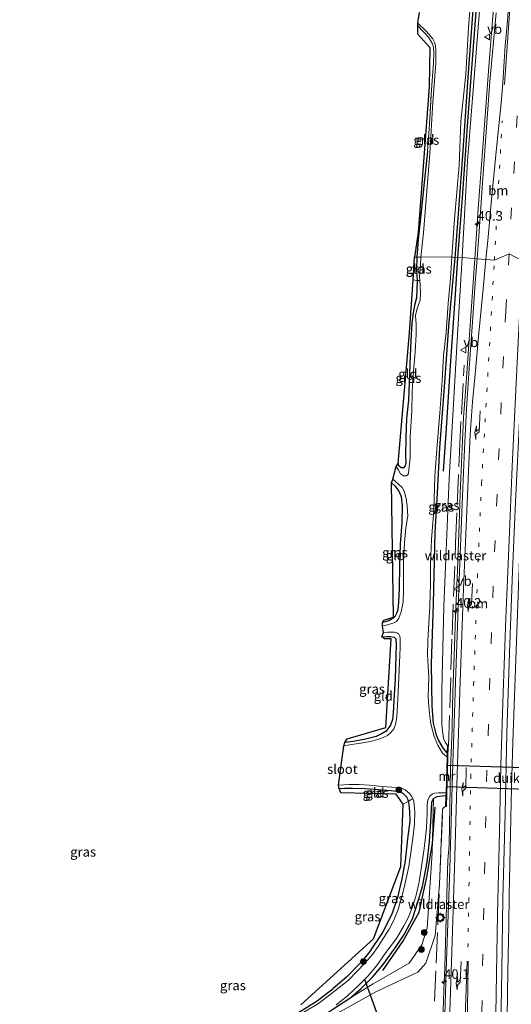
# Model space of a CAD drawing. Units: metres. Extents: x 130290 to 140010, y 524998 to 531251.
# Drawn here: x 130413 to 130542, y 526206 to 526464 of the extents above; entities that cross this region are included whole.
import ezdxf
from ezdxf.enums import TextEntityAlignment as Align

# ---------------------------------------------------------------- set-up
doc = ezdxf.new("R2010")
doc.units = ezdxf.units.M
for name, pattern in [('IE-TERREINAFSCHEIDING', [10, 8, -2]), ('VW-1-3_STREEP', [4, 1, -3]), ('VW-3-9_STREEP', [12, 3, -9])]:
    doc.linetypes.add(name, pattern=pattern)
doc.layers.get('0').update_dxf_attribs({"lineweight": 25})
for name, color, linetype, lineweight in [('B-ME-AM-KILOMETR-S-B1', 7, 'Continuous', 18), ('B-ME-BV-GELEIDECONSTRUCTIE-GELEIDERAIL-L-B1', 213, 'BV-GELEIDERAIL', 18), ('B-ME-GR-BOMENRIJ-L-B1', 10, 'Continuous', 25), ('B-ME-GR-BOOM-S-B1', 93, 'Continuous', 18), ('B-ME-GW-INSTEEKWATERGANG-L-B1', 10, 'Continuous', 25), ('B-ME-GW-KRUINLIJN-L-B1', 93, 'Continuous', 18), ('B-ME-GW-TEENLIJN-L-B1', 93, 'Continuous', 18), ('B-ME-IE-GRASLAND-GV-B6', 93, 'Continuous', 18), ('B-ME-IE-GRONDWERKLIJN-GROND_INGERICHT-GV-B6', 253, 'Continuous', 18), ('B-ME-IE-HULPGEOMETRIE-L-B1', 53, 'Continuous', 18), ('B-ME-IE-MEUBILAIR_WEGMEUBILAIR-LICHTMAST-S-B1', 8, 'Continuous', 18), ('B-ME-IE-TERREINAFSCHEIDING-RASTERHEKWERK-L-B1', 8, 'IE-TERREINAFSCHEIDING', 18), ('B-ME-KG-KADASTRAAL-OPNAMEDTMGRENS-L-B1', 10, 'Continuous', 25), ('B-ME-KW-DUIKER-GV-B6', 10, 'Continuous', 25), ('B-ME-KW-DUIKER-L-B1', 10, 'Continuous', 25), ('B-ME-MW-MUUR-GV-B6', 8, 'IE-TERREINAFSCHEIDING-KUNSTMATIG', 18), ('B-ME-OG-WATER-GV-B6', 153, 'Continuous', 18), ('B-ME-VH-VERH_SOORT-BITUMEN-GV-B6', 8, 'IE-TERREINAFSCHEIDING-NATUURLIJK-HOUTWAL', 18), ('B-ME-VW-MARKERING-13STREEP-045-L-B1', 255, 'VW-1-3_STREEP', 18), ('B-ME-VW-MARKERING-39STREEP-015-L-B1', 255, 'VW-3-9_STREEP', 18), ('B-ME-VW-MARKERING-PIJLRE750-S-B1', 7, 'Continuous', 18), ('B-ME-VW-MARKERING-STREEP-015-L-B1', 7, 'Continuous', 18), ('B-ME-VW-MEUBILAIR_WEGMEUBILAIR-VERKEERSBORD-S-B1', 8, 'Continuous', 18), ('B-ME-VW-MEUBILAIR_WEGMEUBILAIR-VERKEERSLICHT-S-B1', 13, 'Continuous', 18)]:
    doc.layers.add(name, color=color, linetype=linetype, lineweight=lineweight)
doc.styles.add('NLCS-ISO', font='NLCS-ISO.TTF')
doc.linetypes.add('BV-GELEIDERAIL', pattern='A,10,-3,[108,NLCS.SHX,S=1,R=0,X=0,Y=0],-3', length=16)
doc.linetypes.add('IE-TERREINAFSCHEIDING-KUNSTMATIG', pattern='A,4,[82,NLCS.SHX,S=0.75,R=90,X=0,Y=0],4,-2', length=10)
doc.linetypes.add('IE-TERREINAFSCHEIDING-NATUURLIJK-HOUTWAL', pattern='A,7,-1.5,[67,NLCS.SHX,S=0.75,R=45,X=0,Y=0],-1.5,7,-1.5,[70,NLCS.SHX,S=0.75,R=0,X=0,Y=0],-1.5', length=20)

# ---------------------------------------------------------------- blocks, each defined once
blk = doc.blocks.new('verkeersbord')
for p, q in [((0, 0.75), (-0.75, -0.625)), ((0.75, -0.625), (0, 0.75)), ((-0.75, -0.625), (0.75, -0.625))]:
    blk.add_line(p, q)
blk = doc.blocks.new('verkeerslicht')
for radius in [1, 0.75]:
    blk.add_circle((0, 0), radius)
blk = doc.blocks.new('boom')
blk.add_hatch(color=256).paths.add_polyline_path([(-0.75, 0, 1), (0.75, 0, 1)])
blk.add_circle((0, 0), 0.75)
blk = doc.blocks.new('hecto')
for p, q in [((0, 0.625), (-0.625, 0)), ((0, -0.625), (0, 0.625)), ((-0.625, 0), (0.625, 0)), ((0.625, 0), (0, -0.625))]:
    blk.add_line(p, q)
blk = doc.blocks.new('lantaarnpaal')
for p, q in [((-0.75, 0), (-1.25, 0)), ((-0.88, 0.88), (-0.53, 0.53)), ((0, 0.75), (0, 1.25)), ((0.53, 0.53), (0.88, 0.88)), ((0.75, 0), (1.25, 0)), ((-0.53, -0.53), (-0.88, -0.88)), ((0, -0.75), (0, -1.25)), ((0.53, -0.53), (0.88, -0.88))]:
    blk.add_line(p, q)
blk.add_circle((0, 0), 0.75)
blk = doc.blocks.new('pijlr')
for p, q in [((0, 0, 0.1), (5.45, 0, 0.1)), ((5.45, -0.75, 0.1), (4.7, 0, 0.1)), ((6.2, -0.75, 0.1), (5.45, 0, 0.1)), ((4, -0.75, 0.1), (5.45, -0.75, 0.1)), ((5.7, -1.05, 0.1), (4, -0.75, 0.1)), ((7.5, -0.75, 0.1), (5.7, -1.05, 0.1)), ((7.5, -0.75, 0.1), (6.2, -0.75, 0.1))]:
    blk.add_line(p, q)

msp = doc.modelspace()

# ---------------------------------------------------------------- linework, layer by layer
at = {"layer": 'B-ME-BV-GELEIDECONSTRUCTIE-GELEIDERAIL-L-B1'}
for points in [[(130532.1254, 526401.0341, 0.2134), (130533.04, 526414.081, 0.135), (130534.264, 526431.353, 0.109), (130535.808, 526451.316, 0.106), (130536.776, 526463.326, 0.074), (130538.034, 526477.932, 0.062)], [(130523.695, 526199.764, 0.514), (130524.092, 526211.773, 0.576), (130524.254, 526215.743, 0.606), (130524.697, 526231.789, 0.651), (130525.081, 526243.726, 0.643), (130525.38, 526247.747, 0.691), (130525.813, 526267.793, 0.693), (130525.938, 526271.665, 0.676), (130526.228, 526278.352, 0.62), (130526.334, 526283.638, 0.581), (130526.382, 526287.653, 0.578), (130526.823, 526299.641, 0.561), (130527.113, 526307.615, 0.51), (130527.578, 526319.599, 0.511), (130528.005, 526331.614, 0.481), (130528.263, 526339.615, 0.442), (130528.666, 526347.597, 0.445), (130529.207, 526359.544, 0.417), (130529.771, 526367.451, 0.415), (130532.1254, 526401.0341, 0.2134)], [(130540.539, 526202.694, -0.366), (130540.774, 526214.643, -0.336), (130541.018, 526226.641, -0.247), (130541.12, 526234.61, -0.239), (130541.19, 526238.699, -0.229), (130541.452, 526250.619, -0.165), (130541.727, 526262.624, -0.121), (130542.037, 526274.542, -0.147), (130542.486, 526286.562, -0.186), (130542.941, 526298.591, -0.224), (130543.381, 526310.556, -0.263), (130543.819, 526322.547, -0.283), (130544.248, 526334.513, -0.285), (130544.78, 526346.479, 0.662), (130545.371, 526358.465, 0.622), (130545.888, 526370.467, 0.546), (130546.492, 526382.447, 0.497), (130547.14, 526394.424, 0.425), (130547.4583, 526400.3404, 0.3978)]]:
    msp.add_polyline3d(points, dxfattribs=at)
at = {"layer": 'B-ME-GR-BOMENRIJ-L-B1'}
for points in [[(130533.004, 526473.569, -1.142), (130531.582, 526455.444, -1.142), (130530.218, 526436.97, -1.142), (130528.906, 526418.209, -1.142), (130527.622, 526401.312, -1.142)], [(130527.622, 526401.312, -1.142), (130527.019, 526391.734, -1.142), (130525.685, 526373.018, -1.121), (130524.584, 526355.427, -1.063), (130523.854, 526345.485, -1.18)], [(130508.131, 526214.872, -1.413), (130513.326, 526222.47, -1.351), (130517.626, 526230.147, -1.263), (130519.566, 526239.238, -1.238), (130521.041, 526248.209, -1.309), (130521.736, 526257.578, -1.309)]]:
    msp.add_polyline3d(points, dxfattribs=at)
at = {"layer": 'B-ME-GW-INSTEEKWATERGANG-L-B1'}
for points in [[(130562.575, 526769.884, -1.782), (130560.496, 526754.093, -1.811), (130557.941, 526735.718, -1.794), (130555.17, 526713.431, -1.736), (130553.776, 526699.236, -1.727), (130551.834, 526680.936, -1.715), (130549.537, 526661.038, -1.857), (130547.199, 526641.245, -1.84), (130545.161, 526621.256, -1.832), (130543.002, 526598.809, -1.832), (130541.2, 526580.687, -1.786), (130539.088, 526557.735, -1.719), (130537.364, 526535.604, -1.656), (130536.229, 526518.262, -1.585), (130534.319, 526498.381, -1.694), (130533.062, 526481.539, -1.673), (130531.518, 526464.959, -1.669), (130530.381, 526449.644, -1.698), (130528.732, 526425.561, -1.69), (130527.398, 526408.124, -1.677), (130526.945, 526401.261, -1.785)], [(130519.722, 526429.154, -1.802), (130518.848, 526420.095, -1.807), (130518.133, 526413.339, -1.802), (130517.288, 526406.072, -1.802), (130516.949, 526401.429, -1.835)], [(130516.949, 526401.429, -1.835), (130516.932, 526398.108, -1.877), (130517.024, 526395.36, -1.897)], [(130526.945, 526401.261, -1.785), (130525.276, 526383.388, -1.785), (130524.147, 526367.478, -1.785), (130522.879, 526351.551, -1.785), (130522.181, 526338.163, -1.785), (130521.709, 526329.469, -1.785), (130521.24, 526310.76, -1.726), (130520.686, 526294.986, -1.726), (130520.936, 526284.024, -1.676), (130521.286, 526279.565, -1.676), (130521.956, 526276.798, -1.676), (130522.656, 526274.981, -1.676), (130523.836, 526272.91, -1.676), (130524.828, 526271.787, -1.676), (130524.921, 526271.722, -1.676)], [(130517.024, 526395.36, -1.897), (130517.031, 526395.165, -1.898), (130516.883, 526390.768, -1.81), (130516.366, 526388.77, -1.81), (130516.008, 526386.897, -1.818), (130515.705, 526384.196, -1.764), (130515.411, 526379.667, -1.751), (130515.179, 526373.437, -1.764), (130514.947, 526368.507, -1.835), (130514.767, 526364.023, -1.873), (130514.278, 526359.212, -1.814), (130514.092, 526354.284, -1.785), (130514.041, 526349.527, -1.785), (130514.085, 526347.632, -1.831), (130513.941, 526346.896, -1.86), (130513.53, 526346.321, -1.852), (130512.853, 526346.321, -1.856), (130512.276, 526346.905, -1.914), (130512.136, 526347.513, -1.918)], [(130510.331, 526342.431, -1.856), (130511.213, 526341.652, -1.856), (130512.242, 526340.228, -1.852), (130512.862, 526338.841, -1.852), (130513.148, 526336.42, -1.843), (130513.075, 526332.042, -1.831), (130512.586, 526326.415, -1.835), (130512.414, 526320.728, -1.822), (130512.348, 526314.795, -1.785), (130512.196, 526311.191, -1.768), (130511.989, 526309.176, -1.768), (130511.676, 526308.231, -1.781), (130511.217, 526307.343, -1.764), (130510.556, 526306.839, -1.76), (130509.651, 526306.289, -1.768), (130507.993, 526305.894, -1.764)], [(130507.877, 526302.163, -1.806), (130509.138, 526302.203, -1.806), (130510.101, 526302.185, -1.797), (130511.043, 526302.088, -1.797), (130511.468, 526301.573, -1.793), (130511.601, 526300.133, -1.847), (130511.486, 526297.171, -1.797), (130511.278, 526291.164, -1.793), (130510.94, 526285.508, -1.768), (130510.754, 526282.203, -1.781), (130510.591, 526280.513, -1.785), (130510.084, 526279.017, -1.789), (130508.943, 526277.475, -1.777), (130507.918, 526276.827, -1.768), (130506.329, 526276.044, -1.781), (130503.6, 526275.368, -1.81), (130500.336, 526274.748, -1.86), (130498.187, 526274.458, -1.847)], [(130496.652, 526262.499, -1.651), (130498.075, 526262.547, -1.626), (130500.072, 526262.579, -1.576), (130503.564, 526262.496, -1.584), (130506.955, 526262.199, -1.597), (130510.268, 526261.936, -1.597), (130512.405, 526261.709, -1.572), (130513.283, 526261.202, -1.568), (130514.236, 526260.252, -1.589), (130514.521, 526259.792, -1.589), (130514.703, 526259.057, -1.578), (130514.871, 526258.382, -1.568), (130515.055, 526256.385, -1.572), (130515.118, 526253.909, -1.605), (130514.557, 526249.329, -1.618), (130513.913, 526243.572, -1.647), (130513.062, 526238.837, -1.651), (130511.95, 526233.966, -1.643), (130510.412, 526229.605, -1.643), (130507.971, 526224.778, -1.643), (130504.467, 526219.515, -1.597), (130502.154, 526216.74, -1.626), (130498.574, 526213.12, -1.635), (130495.113, 526210.165, -1.777)], [(130499.445, 526207.647, -1.618), (130502.417, 526210.157, -1.618), (130505.399, 526213.116, -1.61), (130508.181, 526216.452, -1.551), (130511.552, 526221.128, -1.463), (130513.702, 526224.263, -1.405), (130515.821, 526228.414, -1.401), (130517.208, 526232.757, -1.397), (130518.461, 526236.829, -1.434), (130519.673, 526243.204, -1.497), (130520.289, 526248.603, -1.493), (130520.671, 526253.788, -1.472), (130520.807, 526256.986, -1.459), (130520.862, 526258.85, -1.459), (130521.313, 526259.845, -1.451)], [(130521.313, 526259.845, -1.451), (130522.312, 526260.36, -1.443), (130523.63, 526260.57, -1.413), (130524.587, 526260.632, -1.548)], [(130413.725, 526162.558, -1.806), (130413.239, 526163.459, -1.788), (130455.429, 526186.694, -1.925), (130478.187, 526198.981, -2.017), (130490.903, 526206.927, -1.838), (130495.113, 526210.165, -1.777)], [(130483.621, 526197.287, -1.464), (130491.88, 526202.668, -1.664), (130495.338, 526204.88, -1.66), (130499.445, 526207.647, -1.618)]]:
    msp.add_polyline3d(points, dxfattribs=at)
at = {"layer": 'B-ME-GW-KRUINLIJN-L-B1'}
msp.add_line((130524, 526257.49, -0.446), (130524.5, 526257.73, 0.019), dxfattribs=at)
for points in [[(130528.798, 526401.336, -0.704), (130530.25, 526426.65, -0.868), (130534.573, 526481.219, -0.995), (130534.667, 526482.437, -0.996), (130536.171, 526504.14, -1.042), (130537.951, 526524.176, -1.042), (130539.721, 526547.503, -1.088), (130541.511, 526567.143, -1.134), (130543.973, 526593.252, -1.176), (130545.98, 526617.779, -1.218), (130548.733, 526642.454, -1.222), (130552.226, 526673.495, -1.247), (130555.426, 526702.746, -1.218), (130558.299, 526727.317, -1.301), (130562.061, 526755.763, -1.322), (130563.722, 526769.701, -1.309)], [(130524.98, 526273.67, 0.019), (130524.45, 526274.49, -0.421), (130523.95, 526275.459, -0.523), (130523.51, 526279.11, -0.391), (130523.49, 526288.18, -0.383), (130524.01, 526310.11, -0.395), (130525.43, 526343.54, -0.559), (130527.64, 526381.14, -0.574), (130528.798, 526401.336, -0.704)], [(130483.621, 526197.287, -1.464), (130492.853, 526202.038, -1.142), (130497.195, 526204.221, -1.025), (130506.28, 526209.32, -1.024), (130517.2, 526214.449, -0.564), (130519.29, 526216.77, -0.417), (130521.79, 526224.01, -0.38), (130522.892, 526237.46, -0.388)]]:
    msp.add_polyline3d(points, dxfattribs=at)
at = {"layer": 'B-ME-GW-TEENLIJN-L-B1'}
msp.add_polyline3d([(130521.313, 526259.845, -1.451), (130520.99, 526245.62, -1.409), (130519.67, 526225.92, -1.353), (130518.29, 526221.589, -1.358), (130514.95, 526216.82, -1.433), (130505.57, 526211.37, -1.595), (130499.445, 526207.647, -1.618)], dxfattribs=at)
at = {"layer": 'B-ME-IE-GRASLAND-GV-B6'}
for points in [[(130534.573, 526481.219, -0.995), (130530.25, 526426.65, -0.868), (130528.798, 526401.336, -0.704), (130526.945, 526401.261, -1.785), (130527.398, 526408.124, -1.677), (130528.732, 526425.561, -1.69), (130530.381, 526449.644, -1.698), (130531.518, 526464.959, -1.669)], [(130537.669, 526465.359, -0.66), (130536.006, 526447.381, -0.619), (130534.038, 526419.647, -0.539), (130533.491, 526411.851, -0.515), (130532.71, 526400.981, -0.487), (130528.798, 526401.336, -0.704), (130530.25, 526426.65, -0.868), (130534.573, 526481.219, -0.995)], [(130531.518, 526464.959, -1.669), (130530.381, 526449.644, -1.698), (130528.732, 526425.561, -1.69), (130527.398, 526408.124, -1.677), (130526.945, 526401.261, -1.785), (130526.156, 526401.523, -2.11), (130526.84, 526411.454, -2.112), (130528.033, 526425.41, -2.112), (130528.505, 526436.912, -2.112), (130529.808, 526449.346, -2.112), (130530.432, 526461.432, -2.112), (130531.312, 526472.874, -2.112)], [(130517.143, 526462.043, -1.79), (130517.149, 526462.763, -2.112), (130519.512, 526460.515, -2.112), (130521.171, 526458.532, -2.112), (130521.675, 526457.522, -2.112), (130521.887, 526456.622, -2.112), (130521.967, 526455.694, -2.112), (130521.915, 526452.213, -2.112), (130521.152, 526442.002, -2.112), (130520.335, 526428.532, -2.112), (130519.398, 526416.596, -2.112), (130518.711, 526407.818, -2.112), (130518.033, 526401.486, -2.11), (130516.949, 526401.429, -1.835), (130517.288, 526406.072, -1.802), (130518.133, 526413.339, -1.802), (130518.848, 526420.095, -1.807), (130519.722, 526429.154, -1.802), (130520.25, 526436.22, -1.802), (130520.809, 526445.197, -1.819), (130521.365, 526452.265, -1.786), (130521.442, 526454.918, -1.773), (130521.368, 526456.27, -1.777), (130521.091, 526457.245, -1.786), (130520.037, 526458.966, -1.786), (130517.143, 526462.043, -1.79)], [(130518.033, 526401.486, -2.11), (130517.895, 526399.208, -2.11), (130517.673, 526396.456, -2.11), (130517.746, 526395.305, -2.11), (130517.024, 526395.36, -1.897), (130516.932, 526398.108, -1.877), (130516.949, 526401.429, -1.835), (130518.033, 526401.486, -2.11)], [(130524.921, 526271.722, -1.676), (130524.892, 526270.747, -2.116), (130524.692, 526270.843, -2.116), (130523.662, 526271.707, -2.116), (130522.445, 526273.768, -2.116), (130521.51, 526276.089, -2.116), (130520.599, 526279.351, -2.116), (130520.394, 526281.314, -2.116), (130520.155, 526283.935, -2.116), (130519.952, 526286.495, -2.116), (130520.076, 526291.665, -2.116), (130519.959, 526294.343, -2.116), (130519.776, 526297.481, -2.116), (130519.832, 526301.088, -2.116), (130520.117, 526305.743, -2.116), (130520.367, 526310.081, -2.116), (130520.584, 526316.047, -2.116), (130520.534, 526321.307, -2.116), (130520.775, 526327.601, -2.116), (130521.406, 526335.201, -2.116), (130521.722, 526344.163, -2.116), (130522.291, 526352.382, -2.116), (130522.982, 526360.599, -2.116), (130523.571, 526369.212, -2.116), (130523.944, 526375.672, -2.116), (130524.604, 526381.767, -2.116), (130525.169, 526389.3, -2.116), (130525.761, 526395.902, -2.116), (130526.156, 526401.523, -2.11), (130526.945, 526401.261, -1.785), (130525.276, 526383.388, -1.785), (130524.147, 526367.478, -1.785), (130522.879, 526351.551, -1.785), (130522.181, 526338.163, -1.785), (130521.709, 526329.469, -1.785), (130521.24, 526310.76, -1.726), (130520.686, 526294.986, -1.726), (130520.936, 526284.024, -1.676), (130521.286, 526279.565, -1.676), (130521.956, 526276.798, -1.676), (130522.656, 526274.981, -1.676), (130523.836, 526272.91, -1.676), (130524.828, 526271.787, -1.676), (130524.921, 526271.722, -1.676)], [(130497.195, 526204.221, -1.025), (130506.28, 526209.32, -1.024), (130517.2, 526214.449, -0.564), (130519.29, 526216.77, -0.417), (130521.79, 526224.01, -0.38), (130522.892, 526237.46, -0.388), (130523.72, 526257.079, -0.381), (130524, 526257.49, -0.446), (130524.5, 526257.73, 0.019), (130524.7, 526257.72, 0.019), (130525.13, 526273.69, 0.019), (130524.98, 526273.67, 0.019), (130524.45, 526274.49, -0.421), (130523.95, 526275.459, -0.523), (130523.51, 526279.11, -0.391), (130523.49, 526288.18, -0.383), (130524.01, 526310.11, -0.395), (130525.43, 526343.54, -0.559), (130527.64, 526381.14, -0.574), (130528.798, 526401.336, -0.704), (130532.71, 526400.981, -0.487)], [(130528.798, 526401.336, -0.704), (130527.64, 526381.14, -0.574), (130525.43, 526343.54, -0.559), (130524.01, 526310.11, -0.395), (130523.49, 526288.18, -0.383), (130523.51, 526279.11, -0.391), (130523.95, 526275.459, -0.523), (130524.45, 526274.49, -0.421), (130524.98, 526273.67, 0.019), (130524.921, 526271.722, -1.676), (130524.828, 526271.787, -1.676), (130523.836, 526272.91, -1.676), (130522.656, 526274.981, -1.676), (130521.956, 526276.798, -1.676), (130521.286, 526279.565, -1.676), (130520.936, 526284.024, -1.676), (130520.686, 526294.986, -1.726), (130521.24, 526310.76, -1.726), (130521.709, 526329.469, -1.785), (130522.181, 526338.163, -1.785), (130522.879, 526351.551, -1.785), (130524.147, 526367.478, -1.785), (130525.276, 526383.388, -1.785), (130526.945, 526401.261, -1.785), (130528.798, 526401.336, -0.704)], [(130532.71, 526400.981, -0.487), (130532.341, 526395.856, -0.475), (130531.501, 526384.424, -0.392), (130530.752, 526373.62, -0.372), (130529.937, 526361.751, -0.293), (130529.467, 526351.265, -0.258), (130528.936, 526339.025, -0.234), (130527.98, 526314.788, -0.148), (130527.102, 526290.28, -0.063), (130526.297, 526266.199, 0.019), (130525.556, 526241.478, -0.024), (130524.762, 526217.488, -0.129), (130523.807, 526186.241, -0.243)], [(130511.598, 526346.697, -2.11), (130512.136, 526347.513, -1.918), (130512.276, 526346.905, -1.914), (130512.853, 526346.321, -1.856), (130513.53, 526346.321, -1.852), (130513.941, 526346.896, -1.86), (130514.085, 526347.632, -1.831), (130514.041, 526349.527, -1.785), (130514.092, 526354.284, -1.785), (130514.278, 526359.212, -1.814), (130514.767, 526364.023, -1.873), (130514.947, 526368.507, -1.835), (130515.179, 526373.437, -1.764), (130515.411, 526379.667, -1.751), (130515.705, 526384.196, -1.764), (130516.008, 526386.897, -1.818), (130516.366, 526388.77, -1.81), (130516.883, 526390.768, -1.81), (130517.031, 526395.165, -1.898), (130517.024, 526395.36, -1.897), (130517.746, 526395.305, -2.11), (130517.828, 526394.015, -2.11), (130517.967, 526391.974, -2.11), (130517.831, 526390.202, -2.11), (130517.104, 526388.045, -2.11), (130516.657, 526386.168, -2.11), (130516.789, 526383.905, -2.11), (130516.8, 526381.187, -2.11), (130516.535, 526376.719, -2.11), (130516.037, 526370.57, -2.11), (130515.742, 526366.393, -2.11), (130515.64, 526361.186, -2.11), (130515.278, 526354.568, -2.11), (130515.214, 526348.865, -2.11), (130514.883, 526345.752, -2.11), (130514.731, 526344.584, -2.11), (130514.252, 526344.256, -2.11), (130513.458, 526344.257, -2.11), (130512.719, 526344.81, -2.11), (130512.203, 526345.704, -2.11), (130511.598, 526346.697, -2.11)], [(130508.014, 526305.013, -2.11), (130507.993, 526305.894, -1.764), (130509.651, 526306.289, -1.768), (130510.556, 526306.839, -1.76), (130511.217, 526307.343, -1.764), (130511.676, 526308.231, -1.781), (130511.989, 526309.176, -1.768), (130512.196, 526311.191, -1.768), (130512.348, 526314.795, -1.785), (130512.414, 526320.728, -1.822), (130512.586, 526326.415, -1.835), (130513.075, 526332.042, -1.831), (130513.148, 526336.42, -1.843), (130512.862, 526338.841, -1.852), (130512.242, 526340.228, -1.852), (130511.213, 526341.652, -1.856), (130510.331, 526342.431, -1.856), (130510.738, 526343.35, -2.11), (130512.15, 526342.091, -2.11), (130513.135, 526341.211, -2.11), (130513.628, 526340.197, -2.11), (130514.2, 526338.334, -2.11), (130514.425, 526336.44, -2.11), (130514.596, 526333.707, -2.11), (130514.096, 526330.65, -2.11), (130513.774, 526326.77, -2.11), (130513.484, 526321.556, -2.11), (130513.464, 526318.476, -2.11), (130513.48, 526314.519, -2.11), (130513.387, 526311.319, -2.11), (130512.903, 526308.691, -2.11), (130512.31, 526307.039, -2.11), (130511.696, 526306.149, -2.11), (130510.952, 526305.771, -2.11), (130509.272, 526305.31, -2.11), (130508.014, 526305.013, -2.11)], [(130538.707, 526190.816, 0.085), (130539.153, 526214.787, 0.165), (130539.405, 526233.763, 0.248), (130540.03, 526255.871, 0.269), (130540.448, 526276.926, 0.215), (130541.143, 526297.975, 0.211), (130541.996, 526319.28, 0.202)], [(130497.894, 526273.624, -2.11), (130498.187, 526274.458, -1.847), (130500.336, 526274.748, -1.86), (130503.6, 526275.368, -1.81), (130506.329, 526276.044, -1.781), (130507.918, 526276.827, -1.768), (130508.943, 526277.475, -1.777), (130510.084, 526279.017, -1.789), (130510.591, 526280.513, -1.785), (130510.754, 526282.203, -1.781), (130510.94, 526285.508, -1.768), (130511.278, 526291.164, -1.793), (130511.486, 526297.171, -1.797), (130511.601, 526300.133, -1.847), (130511.468, 526301.573, -1.793), (130511.043, 526302.088, -1.797), (130510.101, 526302.185, -1.797), (130509.138, 526302.203, -1.806), (130507.877, 526302.163, -1.806), (130508.255, 526303.258, -2.11), (130509.334, 526303.328, -2.11), (130510.468, 526303.387, -2.11), (130511.144, 526303.346, -2.11), (130511.754, 526303.199, -2.11), (130512.264, 526302.819, -2.11), (130512.564, 526302.292, -2.11), (130512.665, 526301.696, -2.11), (130512.627, 526299.327, -2.11), (130512.29, 526291.385, -2.11), (130511.987, 526285.953, -2.11), (130511.76, 526281.199, -2.11), (130511.443, 526279.22, -2.11), (130511, 526278.049, -2.11), (130510.136, 526277.019, -2.11), (130509.271, 526276.351, -2.11), (130508.221, 526275.771, -2.11), (130506.795, 526275.262, -2.11), (130504.813, 526274.753, -2.11), (130502.327, 526274.282, -2.11), (130499.937, 526273.958, -2.11), (130497.894, 526273.624, -2.11)], [(130496.652, 526262.499, -1.651), (130496.531, 526263.369, -2.116), (130499.325, 526263.508, -2.116), (130501.884, 526263.503, -2.116), (130504.596, 526263.298, -2.116), (130508.058, 526263.008, -2.116), (130511.547, 526262.758, -2.116), (130513.028, 526262.584, -2.116), (130513.923, 526262.154, -2.116), (130514.974, 526261.271, -2.116), (130515.697, 526260.383, -2.116), (130515.894, 526259.856, -2.11), (130514.703, 526259.057, -1.578), (130514.521, 526259.792, -1.589), (130514.236, 526260.252, -1.589), (130513.283, 526261.202, -1.568), (130512.405, 526261.709, -1.572), (130510.268, 526261.936, -1.597), (130506.955, 526262.199, -1.597), (130503.564, 526262.496, -1.584), (130500.072, 526262.579, -1.576), (130498.075, 526262.547, -1.626), (130496.652, 526262.499, -1.651)], [(130514.703, 526259.057, -1.578), (130515.894, 526259.856, -2.11), (130516.17, 526259.114, -2.116), (130516.277, 526258.213, -2.116), (130516.444, 526256.195, -2.116), (130516.371, 526253.219, -2.116), (130516.046, 526250.194, -2.116), (130515.524, 526246.247, -2.116), (130514.885, 526242.034, -2.116), (130513.865, 526237.318, -2.116), (130513.096, 526234.105, -2.116), (130512.018, 526230.552, -2.116), (130510.917, 526227.848, -2.116), (130509.771, 526225.709, -2.116), (130508.395, 526223.518, -2.116), (130506.837, 526221.137, -2.116), (130505.373, 526219.072, -2.116), (130503.418, 526216.736, -2.116), (130501.34, 526214.589, -2.116), (130499.167, 526212.361, -2.116), (130495.442, 526209.419, -2.116), (130491.33, 526206.207, -2.116), (130478.384, 526198.584, -2.116)], [(130522.892, 526237.46, -0.388), (130521.79, 526224.01, -0.38), (130519.29, 526216.77, -0.417), (130517.2, 526214.449, -0.564), (130506.28, 526209.32, -1.024), (130497.195, 526204.221, -1.025), (130492.853, 526202.038, -1.142), (130483.621, 526197.287, -1.464), (130491.88, 526202.668, -1.664), (130495.338, 526204.88, -1.66), (130499.445, 526207.647, -1.618), (130505.57, 526211.37, -1.595), (130514.95, 526216.82, -1.433), (130518.29, 526221.589, -1.358), (130519.67, 526225.92, -1.353), (130520.99, 526245.62, -1.409), (130521.313, 526259.845, -1.451), (130522.312, 526260.36, -1.443), (130523.63, 526260.57, -1.413), (130524.587, 526260.632, -1.548), (130524.5, 526257.73, 0.019), (130524, 526257.49, -0.446), (130523.72, 526257.079, -0.381), (130522.892, 526237.46, -0.388)], [(130495.898, 526205.899, -2.116), (130498.764, 526208.158, -2.116), (130501.951, 526211.14, -2.116), (130504.189, 526213.418, -2.116), (130506.49, 526216.196, -2.116), (130508.914, 526219.561, -2.116), (130511.627, 526223.256, -2.116), (130513.589, 526226.54, -2.116), (130514.793, 526228.832, -2.116), (130515.968, 526231.796, -2.116), (130516.817, 526234.532, -2.116), (130517.595, 526238.017, -2.116), (130518.194, 526241.968, -2.116), (130518.931, 526246.802, -2.116), (130519.48, 526252.122, -2.116), (130519.679, 526255.954, -2.116), (130519.648, 526258.182, -2.116), (130519.818, 526259.486, -2.116), (130520.353, 526260.491, -2.116), (130521.062, 526261.04, -2.116), (130521.67, 526261.235, -2.116), (130522.648, 526261.302, -2.116), (130524.243, 526261.347, -2.116), (130524.609, 526261.349, -2.116), (130524.587, 526260.632, -1.548), (130523.63, 526260.57, -1.413), (130522.312, 526260.36, -1.443), (130521.313, 526259.845, -1.451), (130520.862, 526258.85, -1.459), (130520.807, 526256.986, -1.459), (130520.671, 526253.788, -1.472), (130520.289, 526248.603, -1.493), (130519.673, 526243.204, -1.497), (130518.461, 526236.829, -1.434), (130517.208, 526232.757, -1.397), (130515.821, 526228.414, -1.401), (130513.702, 526224.263, -1.405), (130511.552, 526221.128, -1.463), (130508.181, 526216.452, -1.551), (130505.399, 526213.116, -1.61), (130502.417, 526210.157, -1.618), (130499.445, 526207.647, -1.618), (130495.338, 526204.88, -1.66)], [(130521.313, 526259.845, -1.451), (130520.99, 526245.62, -1.409), (130519.67, 526225.92, -1.353), (130518.29, 526221.589, -1.358), (130514.95, 526216.82, -1.433), (130505.57, 526211.37, -1.595), (130499.445, 526207.647, -1.618), (130502.417, 526210.157, -1.618), (130505.399, 526213.116, -1.61), (130508.181, 526216.452, -1.551), (130511.552, 526221.128, -1.463), (130513.702, 526224.263, -1.405), (130515.821, 526228.414, -1.401), (130517.208, 526232.757, -1.397), (130518.461, 526236.829, -1.434), (130519.673, 526243.204, -1.497), (130520.289, 526248.603, -1.493), (130520.671, 526253.788, -1.472), (130520.807, 526256.986, -1.459), (130520.862, 526258.85, -1.459), (130521.313, 526259.845, -1.451)], [(130486.66, 526205.846, -1.71), (130505.688, 526223.177, -1.647), (130512.76, 526242.023, -1.681), (130513.402, 526258.358, -1.543), (130514.703, 526259.057, -1.578), (130514.871, 526258.382, -1.568), (130515.055, 526256.385, -1.572), (130515.118, 526253.909, -1.605), (130514.557, 526249.329, -1.618), (130513.913, 526243.572, -1.647), (130513.062, 526238.837, -1.651), (130511.95, 526233.966, -1.643), (130510.412, 526229.605, -1.643), (130507.971, 526224.778, -1.643), (130504.467, 526219.515, -1.597), (130502.154, 526216.74, -1.626), (130498.574, 526213.12, -1.635), (130495.113, 526210.165, -1.777), (130490.903, 526206.927, -1.838), (130478.187, 526198.981, -2.017)], [(130478.187, 526198.981, -2.017), (130490.903, 526206.927, -1.838), (130495.113, 526210.165, -1.777), (130498.574, 526213.12, -1.635), (130502.154, 526216.74, -1.626), (130504.467, 526219.515, -1.597), (130507.971, 526224.778, -1.643), (130510.412, 526229.605, -1.643), (130511.95, 526233.966, -1.643), (130513.062, 526238.837, -1.651), (130513.913, 526243.572, -1.647), (130514.557, 526249.329, -1.618), (130515.118, 526253.909, -1.605), (130515.055, 526256.385, -1.572), (130514.871, 526258.382, -1.568), (130514.703, 526259.057, -1.578)]]:
    msp.add_polyline3d(points, dxfattribs=at)
at = {"layer": 'B-ME-IE-GRONDWERKLIJN-GROND_INGERICHT-GV-B6'}
for points in [[(130516.39, 526401.461, -1.839), (130517.349, 526407.913, -1.74), (130520.169, 526445.958, -1.773), (130520.338, 526456.306, -1.765), (130517.138, 526459.839, -1.74), (130517.143, 526462.043, -1.79), (130520.037, 526458.966, -1.786), (130521.091, 526457.245, -1.786), (130521.368, 526456.27, -1.777), (130521.442, 526454.918, -1.773), (130521.365, 526452.265, -1.786), (130520.809, 526445.197, -1.819), (130520.25, 526436.22, -1.802), (130519.722, 526429.154, -1.802), (130518.848, 526420.095, -1.807), (130518.133, 526413.339, -1.802), (130517.288, 526406.072, -1.802), (130516.949, 526401.429, -1.835), (130516.39, 526401.461, -1.839)], [(130516.39, 526401.461, -1.839), (130516.949, 526401.429, -1.835), (130516.932, 526398.108, -1.877), (130517.024, 526395.36, -1.897), (130516.004, 526395.552, -1.824), (130516.39, 526401.461, -1.839)], [(130512.136, 526347.513, -1.918), (130515.097, 526381.682, -1.789), (130516.004, 526395.552, -1.824), (130517.024, 526395.36, -1.897), (130517.031, 526395.165, -1.898), (130516.883, 526390.768, -1.81), (130516.366, 526388.77, -1.81), (130516.008, 526386.897, -1.818), (130515.705, 526384.196, -1.764), (130515.411, 526379.667, -1.751), (130515.179, 526373.437, -1.764), (130514.947, 526368.507, -1.835), (130514.767, 526364.023, -1.873), (130514.278, 526359.212, -1.814), (130514.092, 526354.284, -1.785), (130514.041, 526349.527, -1.785), (130514.085, 526347.632, -1.831), (130513.941, 526346.896, -1.86), (130513.53, 526346.321, -1.852), (130512.853, 526346.321, -1.856), (130512.276, 526346.905, -1.914), (130512.136, 526347.513, -1.918)], [(130507.993, 526305.894, -1.764), (130508.382, 526306.468, -1.806), (130510.908, 526307.309, -1.81), (130510.331, 526342.431, -1.856), (130511.213, 526341.652, -1.856), (130512.242, 526340.228, -1.852), (130512.862, 526338.841, -1.852), (130513.148, 526336.42, -1.843), (130513.075, 526332.042, -1.831), (130512.586, 526326.415, -1.835), (130512.414, 526320.728, -1.822), (130512.348, 526314.795, -1.785), (130512.196, 526311.191, -1.768), (130511.989, 526309.176, -1.768), (130511.676, 526308.231, -1.781), (130511.217, 526307.343, -1.764), (130510.556, 526306.839, -1.76), (130509.651, 526306.289, -1.768), (130507.993, 526305.894, -1.764)], [(130498.187, 526274.458, -1.847), (130498.784, 526275.423, -1.818), (130508.887, 526278.452, -1.797), (130510.234, 526301.588, -1.839), (130508.55, 526301.588, -1.797), (130507.877, 526302.163, -1.806), (130509.138, 526302.203, -1.806), (130510.101, 526302.185, -1.797), (130511.043, 526302.088, -1.797), (130511.468, 526301.573, -1.793), (130511.601, 526300.133, -1.847), (130511.486, 526297.171, -1.797), (130511.278, 526291.164, -1.793), (130510.94, 526285.508, -1.768), (130510.754, 526282.203, -1.781), (130510.591, 526280.513, -1.785), (130510.084, 526279.017, -1.789), (130508.943, 526277.475, -1.777), (130507.918, 526276.827, -1.768), (130506.329, 526276.044, -1.781), (130503.6, 526275.368, -1.81), (130500.336, 526274.748, -1.86), (130498.187, 526274.458, -1.847)], [(130513.402, 526258.358, -1.543), (130511.581, 526260.953, -1.655), (130497.1, 526261.289, -1.668), (130496.652, 526262.499, -1.651), (130498.075, 526262.547, -1.626), (130500.072, 526262.579, -1.576), (130503.564, 526262.496, -1.584), (130506.955, 526262.199, -1.597), (130510.268, 526261.936, -1.597), (130512.405, 526261.709, -1.572), (130513.283, 526261.202, -1.568), (130514.236, 526260.252, -1.589), (130514.521, 526259.792, -1.589), (130514.703, 526259.057, -1.578), (130513.402, 526258.358, -1.543)]]:
    msp.add_polyline3d(points, dxfattribs=at)
at = {"layer": 'B-ME-IE-HULPGEOMETRIE-L-B1'}
msp.add_polyline3d([(130562.224, 526399.919, -0.716), (130561.543, 526399.88, -0.562), (130558.135, 526400.131, -0.474), (130554.105, 526400.436, -0.361), (130550.456, 526400.503, -0.244), (130549.238, 526400.305, -0.194), (130545.87, 526400.372, -0.194), (130544.618, 526400.511, -0.299), (130541.058, 526402.32, -0.286), (130537.246, 526400.644, -0.365), (130535.0182, 526400.8091, -0.418), (130532.71, 526400.981, -0.487), (130528.798, 526401.336, -0.704), (130526.945, 526401.261, -1.785), (130526.156, 526401.523, -2.11), (130518.033, 526401.486, -2.11), (130516.949, 526401.429, -1.835), (130516.39, 526401.461, -1.839)], dxfattribs=at)
at = {"layer": 'B-ME-IE-TERREINAFSCHEIDING-RASTERHEKWERK-L-B1'}
for points in [[(130519.722, 526429.154, -1.802), (130520.25, 526436.22, -1.802), (130520.809, 526445.197, -1.819), (130521.365, 526452.265, -1.786), (130521.442, 526454.918, -1.773), (130521.368, 526456.27, -1.777), (130521.091, 526457.245, -1.786), (130520.037, 526458.966, -1.786), (130517.143, 526462.043, -1.79)], [(130516.004, 526395.552, -1.824), (130517.024, 526395.36, -1.897), (130517.746, 526395.305, -2.11)], [(130525.29, 526273.55, -0.224), (130526.17, 526302.67, -0.322), (130527.11, 526326.6, -0.405), (130528.09, 526350.43, -0.445), (130529.3, 526373.209, -0.527)], [(130515.894, 526259.856, -2.11), (130514.703, 526259.057, -1.578), (130513.402, 526258.358, -1.543)], [(130521.6, 526206.82, -0.398), (130522.892, 526237.46, -0.388), (130523.72, 526257.079, -0.381), (130524, 526257.49, -0.446)]]:
    msp.add_polyline3d(points, dxfattribs=at)
at = {"layer": 'B-ME-KG-KADASTRAAL-OPNAMEDTMGRENS-L-B1'}
for points in [[(130517.582, 526465.485, -2.112), (130517.149, 526462.763, -2.112), (130517.143, 526462.043, -1.79), (130517.138, 526459.839, -1.74), (130520.338, 526456.306, -1.765), (130520.169, 526445.958, -1.773), (130517.349, 526407.913, -1.74), (130516.39, 526401.461, -1.839)], [(130486.66, 526205.846, -1.71), (130505.688, 526223.177, -1.647), (130512.76, 526242.023, -1.681), (130513.402, 526258.358, -1.543), (130511.581, 526260.953, -1.655), (130497.1, 526261.289, -1.668), (130496.652, 526262.499, -1.651), (130496.531, 526263.369, -2.116), (130497.894, 526273.624, -2.11), (130498.187, 526274.458, -1.847), (130498.784, 526275.423, -1.818), (130508.887, 526278.452, -1.797), (130510.234, 526301.588, -1.839), (130508.55, 526301.588, -1.797), (130507.877, 526302.163, -1.806), (130508.255, 526303.258, -2.11), (130508.014, 526305.013, -2.11), (130507.993, 526305.894, -1.764), (130508.382, 526306.468, -1.806), (130510.908, 526307.309, -1.81), (130510.331, 526342.431, -1.856), (130510.738, 526343.35, -2.11), (130511.598, 526346.697, -2.11), (130512.136, 526347.513, -1.918), (130515.097, 526381.682, -1.789), (130516.004, 526395.552, -1.824), (130516.39, 526401.461, -1.839)]]:
    msp.add_polyline3d(points, dxfattribs=at)
at = {"layer": 'B-ME-KW-DUIKER-GV-B6'}
msp.add_polyline3d([(130524.951, 526268.592, 0.022), (130559.262, 526267.518, -0.206), (130559.028, 526261.787, -0.207), (130524.789, 526262.862, 0.026), (130524.951, 526268.592, 0.022)], dxfattribs=at)
at = {"layer": 'B-ME-KW-DUIKER-L-B1'}
msp.add_line((130503.272, 526212.592, -1.881), (130507.507, 526201.012, -1.881), dxfattribs=at)
at = {"layer": 'B-ME-MW-MUUR-GV-B6'}
msp.add_polyline3d([(130524.892, 526270.747, -2.116), (130524.921, 526271.722, -1.676), (130524.98, 526273.67, 0.019), (130525.13, 526273.69, 0.019), (130524.7, 526257.72, 0.019), (130524.5, 526257.73, 0.019), (130524.587, 526260.632, -1.548), (130524.609, 526261.349, -2.116), (130524.892, 526270.747, -2.116)], dxfattribs=at)
at = {"layer": 'B-ME-OG-WATER-GV-B6'}
for points in [[(130531.312, 526472.874, -2.112), (130530.432, 526461.432, -2.112), (130529.808, 526449.346, -2.112), (130528.505, 526436.912, -2.112), (130528.033, 526425.41, -2.112), (130526.84, 526411.454, -2.112), (130526.156, 526401.523, -2.11), (130518.033, 526401.486, -2.11), (130518.711, 526407.818, -2.112), (130519.398, 526416.596, -2.112), (130520.335, 526428.532, -2.112), (130521.152, 526442.002, -2.112), (130521.915, 526452.213, -2.112), (130521.967, 526455.694, -2.112), (130521.887, 526456.622, -2.112), (130521.675, 526457.522, -2.112), (130521.171, 526458.532, -2.112), (130519.512, 526460.515, -2.112), (130517.149, 526462.763, -2.112), (130517.582, 526465.485, -2.112)], [(130478.384, 526198.584, -2.116), (130491.33, 526206.207, -2.116), (130495.442, 526209.419, -2.116), (130499.167, 526212.361, -2.116), (130501.34, 526214.589, -2.116), (130503.418, 526216.736, -2.116), (130505.373, 526219.072, -2.116), (130506.837, 526221.137, -2.116), (130508.395, 526223.518, -2.116), (130509.771, 526225.709, -2.116), (130510.917, 526227.848, -2.116), (130512.018, 526230.552, -2.116), (130513.096, 526234.105, -2.116), (130513.865, 526237.318, -2.116), (130514.885, 526242.034, -2.116), (130515.524, 526246.247, -2.116), (130516.046, 526250.194, -2.116), (130516.371, 526253.219, -2.116), (130516.444, 526256.195, -2.116), (130516.277, 526258.213, -2.116), (130516.17, 526259.114, -2.116), (130515.894, 526259.856, -2.11), (130515.697, 526260.383, -2.116), (130514.974, 526261.271, -2.116), (130513.923, 526262.154, -2.116), (130513.028, 526262.584, -2.116), (130511.547, 526262.758, -2.116), (130508.058, 526263.008, -2.116), (130504.596, 526263.298, -2.116), (130501.884, 526263.503, -2.116), (130499.325, 526263.508, -2.116), (130496.531, 526263.369, -2.116), (130497.894, 526273.624, -2.11), (130499.937, 526273.958, -2.11), (130502.327, 526274.282, -2.11), (130504.813, 526274.753, -2.11), (130506.795, 526275.262, -2.11), (130508.221, 526275.771, -2.11), (130509.271, 526276.351, -2.11), (130510.136, 526277.019, -2.11), (130511, 526278.049, -2.11), (130511.443, 526279.22, -2.11), (130511.76, 526281.199, -2.11), (130511.987, 526285.953, -2.11), (130512.29, 526291.385, -2.11), (130512.627, 526299.327, -2.11), (130512.665, 526301.696, -2.11), (130512.564, 526302.292, -2.11), (130512.264, 526302.819, -2.11), (130511.754, 526303.199, -2.11), (130511.144, 526303.346, -2.11), (130510.468, 526303.387, -2.11), (130509.334, 526303.328, -2.11), (130508.255, 526303.258, -2.11), (130508.014, 526305.013, -2.11), (130509.272, 526305.31, -2.11), (130510.952, 526305.771, -2.11), (130511.696, 526306.149, -2.11), (130512.31, 526307.039, -2.11), (130512.903, 526308.691, -2.11), (130513.387, 526311.319, -2.11), (130513.48, 526314.519, -2.11), (130513.464, 526318.476, -2.11), (130513.484, 526321.556, -2.11), (130513.774, 526326.77, -2.11), (130514.096, 526330.65, -2.11), (130514.596, 526333.707, -2.11), (130514.425, 526336.44, -2.11), (130514.2, 526338.334, -2.11), (130513.628, 526340.197, -2.11), (130513.135, 526341.211, -2.11), (130512.15, 526342.091, -2.11), (130510.738, 526343.35, -2.11), (130511.598, 526346.697, -2.11), (130512.203, 526345.704, -2.11), (130512.719, 526344.81, -2.11), (130513.458, 526344.257, -2.11), (130514.252, 526344.256, -2.11), (130514.731, 526344.584, -2.11), (130514.883, 526345.752, -2.11), (130515.214, 526348.865, -2.11), (130515.278, 526354.568, -2.11), (130515.64, 526361.186, -2.11), (130515.742, 526366.393, -2.11), (130516.037, 526370.57, -2.11), (130516.535, 526376.719, -2.11), (130516.8, 526381.187, -2.11), (130516.789, 526383.905, -2.11), (130516.657, 526386.168, -2.11), (130517.104, 526388.045, -2.11), (130517.831, 526390.202, -2.11), (130517.967, 526391.974, -2.11), (130517.828, 526394.015, -2.11), (130517.746, 526395.305, -2.11), (130517.673, 526396.456, -2.11), (130517.895, 526399.208, -2.11), (130518.033, 526401.486, -2.11), (130526.156, 526401.523, -2.11)], [(130526.156, 526401.523, -2.11), (130525.761, 526395.902, -2.116), (130525.169, 526389.3, -2.116), (130524.604, 526381.767, -2.116), (130523.944, 526375.672, -2.116), (130523.571, 526369.212, -2.116), (130522.982, 526360.599, -2.116), (130522.291, 526352.382, -2.116), (130521.722, 526344.163, -2.116), (130521.406, 526335.201, -2.116), (130520.775, 526327.601, -2.116), (130520.534, 526321.307, -2.116), (130520.584, 526316.047, -2.116), (130520.367, 526310.081, -2.116), (130520.117, 526305.743, -2.116), (130519.832, 526301.088, -2.116), (130519.776, 526297.481, -2.116), (130519.959, 526294.343, -2.116), (130520.076, 526291.665, -2.116), (130519.952, 526286.495, -2.116), (130520.155, 526283.935, -2.116), (130520.394, 526281.314, -2.116), (130520.599, 526279.351, -2.116), (130521.51, 526276.089, -2.116), (130522.445, 526273.768, -2.116), (130523.662, 526271.707, -2.116), (130524.692, 526270.843, -2.116), (130524.892, 526270.747, -2.116), (130524.609, 526261.349, -2.116), (130524.243, 526261.347, -2.116), (130522.648, 526261.302, -2.116), (130521.67, 526261.235, -2.116), (130521.062, 526261.04, -2.116), (130520.353, 526260.491, -2.116), (130519.818, 526259.486, -2.116), (130519.648, 526258.182, -2.116), (130519.679, 526255.954, -2.116), (130519.48, 526252.122, -2.116), (130518.931, 526246.802, -2.116), (130518.194, 526241.968, -2.116), (130517.595, 526238.017, -2.116), (130516.817, 526234.532, -2.116), (130515.968, 526231.796, -2.116), (130514.793, 526228.832, -2.116), (130513.589, 526226.54, -2.116), (130511.627, 526223.256, -2.116), (130508.914, 526219.561, -2.116), (130506.49, 526216.196, -2.116), (130504.189, 526213.418, -2.116), (130501.951, 526211.14, -2.116), (130498.764, 526208.158, -2.116), (130495.898, 526205.899, -2.116)]]:
    msp.add_polyline3d(points, dxfattribs=at)
at = {"layer": 'B-ME-VH-VERH_SOORT-BITUMEN-GV-B6'}
for points in [[(130550.555, 526473.996, -0.365), (130549.023, 526451.632, -0.294), (130547.742, 526432.314, -0.194), (130546.528, 526411.486, -0.194), (130545.87, 526400.372, -0.194), (130544.618, 526400.511, -0.299), (130541.058, 526402.32, -0.286), (130537.246, 526400.644, -0.365), (130535.0182, 526400.8091, -0.418), (130532.71, 526400.981, -0.487), (130533.491, 526411.851, -0.515), (130534.038, 526419.647, -0.539), (130536.006, 526447.381, -0.619), (130537.669, 526465.359, -0.66)], [(130523.807, 526186.241, -0.243), (130524.762, 526217.488, -0.129), (130525.556, 526241.478, -0.024), (130526.297, 526266.199, 0.019), (130527.102, 526290.28, -0.063), (130527.98, 526314.788, -0.148), (130528.936, 526339.025, -0.234), (130529.467, 526351.265, -0.258), (130529.937, 526361.751, -0.293), (130530.752, 526373.62, -0.372), (130531.501, 526384.424, -0.392), (130532.341, 526395.856, -0.475), (130532.71, 526400.981, -0.487), (130535.0182, 526400.8091, -0.418), (130537.246, 526400.644, -0.365), (130541.058, 526402.32, -0.286)], [(130541.058, 526402.32, -0.286), (130544.618, 526400.511, -0.299), (130545.87, 526400.372, -0.194), (130544.764, 526379.228, -0.094), (130543.91, 526360.552, -0.019), (130542.791, 526337.405, 0.123), (130541.996, 526319.28, 0.202), (130541.143, 526297.975, 0.211), (130540.448, 526276.926, 0.215), (130540.03, 526255.871, 0.269), (130539.405, 526233.763, 0.248), (130539.153, 526214.787, 0.165), (130538.707, 526190.816, 0.085)]]:
    msp.add_polyline3d(points, dxfattribs=at)
at = {"layer": 'B-ME-VW-MARKERING-13STREEP-045-L-B1'}
msp.add_line((130537.246, 526400.644, -0.365), (130539.264, 526437.115, -0.547), dxfattribs=at)
msp.add_polyline3d([(130530.341, 526220.963, -0.017), (130531.056, 526265.314, 0.061), (130531.803, 526289.548, -0.021), (130532.823, 526317.699, -0.077), (130533.873, 526342.285, -0.16), (130537.246, 526400.644, -0.365)], dxfattribs=at)
at = {"layer": 'B-ME-VW-MARKERING-39STREEP-015-L-B1'}
for points in [[(130575.489, 526770.035, -0.595), (130572.782, 526749.091, -0.566), (130569.822, 526725.27, -0.587), (130566.987, 526701.469, -0.561), (130564.207, 526677.659, -0.549), (130561.659, 526653.805, -0.557), (130559.084, 526629.947, -0.516), (130556.684, 526606.067, -0.511), (130554.419, 526582.182, -0.486), (130552.346, 526558.27, -0.536), (130550.292, 526534.222, -0.507), (130548.31, 526510.245, -0.528), (130546.444, 526486.265, -0.478), (130544.789, 526462.388, -0.432), (130543.199, 526438.326, -0.361), (130541.734, 526414.339, -0.277), (130541.058, 526402.32, -0.286)], [(130541.058, 526402.32, -0.286), (130540.233, 526387.409, -0.203), (130539.03, 526363.418, -0.094), (130537.925, 526339.347, 0.069), (130536.927, 526315.299, 0.064), (130536.05, 526291.258, 0.144), (130535.287, 526267.168, 0.185), (130534.712, 526243.132, 0.152), (130534.204, 526219.04, 0.148), (130533.811, 526194.935, 0.048), (130533.503, 526170.834, -0.057), (130533.305, 526146.703, -0.182), (130533.254, 526122.625, -0.194), (130533.331, 526098.478, -0.244), (130533.644, 526065.275, -0.286), (130534.007, 526041.173, -0.339)]]:
    msp.add_polyline3d(points, dxfattribs=at)
at = {"layer": 'B-ME-VW-MARKERING-STREEP-015-L-B1'}
for points in [[(130551.773, 526595.518, -0.695), (130545.565, 526522.927, -0.694), (130544.367, 526508.488, -0.68), (130543.122, 526492.393, -0.66), (130539.867, 526446.649, -0.578)], [(130535.0182, 526400.8091, -0.418), (130535.482, 526405.803, -0.441), (130536.595, 526417.39, -0.439), (130537.698, 526429.046, -0.485), (130538.995, 526441.713, -0.513), (130539.423, 526447.004, -0.53), (130540.026, 526456.81, -0.565), (130540.488, 526461.387, -0.614), (130540.659, 526463.377, -0.62), (130543.39, 526500.97, -0.686), (130544.59, 526514.078, -0.698)], [(130525.011, 526185.949, -0.198), (130526.024, 526217.05, -0.092), (130526.78, 526241.593, -0.027), (130527.517, 526266.088, 0.035), (130528.306, 526290.489, -0.035), (130529.202, 526314.772, -0.116), (130530.213, 526339.135, -0.198), (130530.477, 526345.585, -0.253), (130530.917, 526355.054, -0.263), (130531.531, 526363.573, -0.302), (130532.107, 526369.898, -0.302), (130533.163, 526381.559, -0.38), (130534.305, 526393.129, -0.383), (130535.0182, 526400.8091, -0.418)], [(130544.618, 526400.511, -0.299), (130543.659, 526382.795, -0.228), (130542.761, 526364.92, -0.103), (130541.911, 526346.675, -0.032), (130541.055, 526327.31, 0.023), (130540.257, 526307.015, 0.14), (130539.569, 526287.471, 0.14), (130538.961, 526268.503, 0.19), (130538.539, 526251.179, 0.194), (130538.06, 526229.623, 0.194), (130537.668, 526208.728, 0.085), (130537.345, 526186.937, 0.081), (130537.102, 526165.078, -0.036), (130536.928, 526139.697, -0.107), (130536.92, 526117.223, -0.14), (130537.017, 526095.168, -0.119), (130537.327, 526063.271, -0.228), (130537.682, 526040.533, -0.356)], [(130530.163, 526217.258, -0.046), (130527.072, 526132.72, -0.405), (130526.055, 526105.462, -0.479), (130525.136, 526079.926, -0.5), (130524.335, 526059.223, -0.532), (130523.154, 526042.518, -0.585)], [(130530.418, 526217.295, -0.032), (130529.759, 526173.207, -0.233), (130529.539, 526149.424, -0.328), (130529.485, 526116.733, -0.385), (130529.528, 526104.853, -0.401), (130529.687, 526079.79, -0.403), (130530.448, 526027.834, -0.496), (130531.453, 525984.766, -0.492), (130532.712, 525945.52, -0.431)]]:
    msp.add_polyline3d(points, dxfattribs=at)

# ---------------------------------------------------------------- block references
at = {"layer": 'B-ME-AM-KILOMETR-S-B1', "rotation": 90}
for p in [(130532.844, 526410.209, 0.535), (130527.214, 526308.979, 0.866), (130524.104, 526211.894, 0.942)]:
    msp.add_blockref('hecto', p, dxfattribs=at)
at = {"layer": 'B-ME-GR-BOOM-S-B1', "rotation": 90}
for p in [(130512.265, 526262.084, -1.693), (130518.929, 526224.817, -1.217), (130518.18, 526220.376, -1.217), (130503.031, 526217.181, -1.693)]:
    msp.add_blockref('boom', p, dxfattribs=at)
at = {"layer": 'B-ME-IE-MEUBILAIR_WEGMEUBILAIR-LICHTMAST-S-B1', "rotation": 90}
msp.add_blockref('lantaarnpaal', (130523.09, 526228.699, -0.316), dxfattribs=at)
at = {"layer": 'B-ME-VW-MARKERING-PIJLRE750-S-B1'}
for p, rotation in [((130533.542, 526361.239, -0.201), 266.6196), ((130531.536, 526316.099, -0.175), 267.2055), ((130529.896, 526267.978, 0.032), 268.8), ((130528.523, 526217.229, -0.035), 268.0000000000001)]:
    msp.add_blockref('pijlr', p, dxfattribs=dict(at, rotation=rotation))
at = {"layer": 'B-ME-VW-MEUBILAIR_WEGMEUBILAIR-VERKEERSBORD-S-B1', "rotation": 90}
for p in [(130535.37, 526459.07, -0.741), (130529.12, 526377.14, -0.521), (130527.428, 526314.697, -0.275)]:
    msp.add_blockref('verkeersbord', p, dxfattribs=at)
at = {"layer": 'B-ME-VW-MEUBILAIR_WEGMEUBILAIR-VERKEERSLICHT-S-B1', "rotation": 90}
msp.add_blockref('verkeerslicht', (130523.09, 526228.709, -0.316), dxfattribs=at)

# ---------------------------------------------------------------- texts
at = {"layer": 'B-ME-AM-KILOMETR-S-B1', "ltscale": 0.2, "style": 'NLCS-ISO'}
for s, p in [('40.3', (130532.844, 526410.209, 0.535)), ('40.2', (130527.214, 526308.979, 0.866)), ('40.1', (130524.104, 526211.894, 0.942))]:
    msp.add_text(s, height=2.5, dxfattribs=at).set_placement(p, align=Align.BOTTOM_LEFT)
at = {"layer": 'B-ME-IE-GRASLAND-GV-B6', "ltscale": 0.2, "style": 'NLCS-ISO'}
for p in [(130519.458, 526432.096), (130517.4825, 526398.3955), (130514.7825, 526369.808), (130524.742, 526336.529), (130523.3605, 526336.135), (130511.2945, 526324.1815), (130505.2795, 526288.5055), (130506.2125, 526261.2825), (130429.799, 526245.8815), (130510.379, 526233.746), (130504.104, 526228.9595), (130468.924, 526210.9575)]:
    msp.add_text('gras', height=2.5, dxfattribs=at).set_placement(p, align=Align.MIDDLE_CENTER)
at = {"layer": 'B-ME-IE-GRONDWERKLIJN-GROND_INGERICHT-GV-B6', "ltscale": 0.2, "style": 'NLCS-ISO'}
for p in [(130519.1044, 526432.1704), (130516.5804, 526398.3444), (130514.6387, 526370.8972), (130511.3702, 526323.4016), (130508.2119, 526286.6627), (130506.0498, 526261.356)]:
    msp.add_text('gld', height=2.5, dxfattribs=at).set_placement(p, align=Align.MIDDLE_CENTER)
at = {"layer": 'B-ME-IE-TERREINAFSCHEIDING-RASTERHEKWERK-L-B1', "ltscale": 0.2, "style": 'NLCS-ISO'}
for p in [(130527.0737, 526323.3886), (130522.6715, 526232.1975)]:
    msp.add_text('wildraster', height=2.5, dxfattribs=at).set_placement(p, align=Align.MIDDLE_CENTER)
at = {"layer": 'B-ME-KW-DUIKER-GV-B6', "ltscale": 0.2, "style": 'NLCS-ISO'}
msp.add_text('duiker', height=2.5, dxfattribs=at).set_placement((130542.0083, 526265.1923), align=Align.MIDDLE_CENTER)
at = {"layer": 'B-ME-MW-MUUR-GV-B6', "ltscale": 0.2, "style": 'NLCS-ISO'}
msp.add_text('mr', height=2.5, dxfattribs=at).set_placement((130524.8272, 526265.6904), align=Align.MIDDLE_CENTER)
at = {"layer": 'B-ME-OG-WATER-GV-B6', "ltscale": 0.2, "style": 'NLCS-ISO'}
msp.add_text('sloot', height=2.5, dxfattribs=at).set_placement((130497.5197, 526267.5321), align=Align.MIDDLE_CENTER)
at = {"layer": 'B-ME-VW-MARKERING-13STREEP-045-L-B1', "ltscale": 0.2, "style": 'NLCS-ISO'}
for p in [(130538.255, 526418.8795), (130532.9926, 526310.8337)]:
    msp.add_text('bm', height=2.5, dxfattribs=at).set_placement(p, align=Align.MIDDLE_CENTER)
at = {"layer": 'B-ME-VW-MEUBILAIR_WEGMEUBILAIR-VERKEERSBORD-S-B1', "ltscale": 0.2, "style": 'NLCS-ISO'}
for p in [(130535.37, 526459.07, -0.741), (130529.12, 526377.14, -0.521), (130527.428, 526314.697, -0.275)]:
    msp.add_text('vb', height=2.5, dxfattribs=at).set_placement(p, align=Align.BOTTOM_LEFT)

doc.saveas('drawing.dxf')
